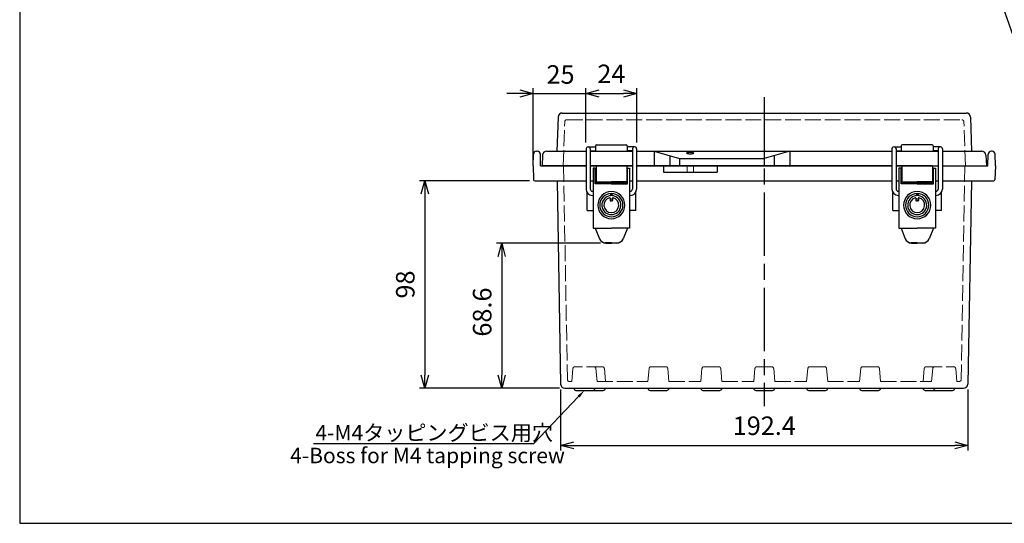
# Model space of a CAD drawing. Units: millimetres. Extents: x 0 to 2040, y 0 to 700.
# Drawn here: x 0 to 465, y 0 to 238 of the extents above; entities that cross this region are included whole.
import ezdxf
from ezdxf import colors
from ezdxf.entities.mleader import LeaderData, LeaderLine
from ezdxf.math import Vec2, Vec3

# ---------------------------------------------------------------- set-up
doc = ezdxf.new("R2010")
doc.units = ezdxf.units.MM
doc.header["$LTSCALE"] = 2.5
doc.linetypes.add('AM_ISO02W050x2', pattern=[3.75, 3, -0.75])
doc.linetypes.add('AM_ISO08W050', pattern=[18, 12, -1.5, 3, -1.5])
for name, color, linetype, lineweight in [('AM_5', 3, 'Continuous', 25), ('AM_7', 4, 'AM_ISO08W050', 25), ('ﾄｯﾌﾟｶﾊﾞｰ', 7, 'Continuous', 25), ('ﾄｯﾌﾟｶﾊﾞｰ0', 7, 'AM_ISO02W050x2', 13), ('ﾎﾞﾃﾞｨｰ', 2, 'Continuous', 25), ('ﾎﾞﾃﾞｨｰ0', 2, 'AM_ISO02W050x2', 13), ('ﾗｯﾁ', 3, 'Continuous', 25), ('ﾗｯﾁ金具', 6, 'Continuous', 25)]:
    doc.layers.add(name, color=color, linetype=linetype, lineweight=lineweight)
doc.styles.get("Standard").update_dxf_attribs({"font": 'ISOCP.SHX', "bigfont": 'EXTFONT.SHX'})
doc.styles.add('takachi1', font='txt', dxfattribs={"height": 2.5})
doc.dimstyles.new('AM_ISO$0', dxfattribs={"dimscale": 2.5, "dimtxt": 3.5, "dimasz": 2.5, "dimexe": 1, "dimexo": 1, "dimgap": 1.5, "dimtad": 1, "dimdsep": 46, "dimtxsty": 'STANDARD', "dimblk": 'OPEN30', "dimcen": 0, "dimclrd": 3, "dimclre": 3, "dimclrt": 2, "dimadec": 0, "dimazin": 2, "dimtp": 0.1, "dimtm": 0.1, "dimtfac": 0.71, "dimtmove": 0, "dimatfit": 3, "dimldrblk": 'OPEN30', "dimfxl": 1, "dimlwd": -1, "dimlwe": -1, "dimarcsym": 0})
doc.dimstyles.new('AM_ISO$3', dxfattribs={"dimtxt": 3.5, "dimasz": 2.5, "dimexe": 1, "dimexo": 1, "dimgap": 1.5, "dimtad": 1, "dimtoh": 1, "dimdsep": 46, "dimtxsty": 'STANDARD', "dimblk": 'OPEN30', "dimcen": 0, "dimclrd": 3, "dimclre": 3, "dimclrt": 2, "dimadec": 0, "dimazin": 2, "dimtp": 0.1, "dimtm": 0.1, "dimtfac": 0.71, "dimtofl": 0, "dimtmove": 0, "dimatfit": 0, "dimldrblk": 'OPEN30', "dimfxl": 1, "dimlwd": -1, "dimlwe": -1, "dimarcsym": 0})

# ---------------------------------------------------------------- blocks, each defined once
blk = doc.blocks.new('TK-A3')
blk.add_lwpolyline([(0, 0), (403, 0), (403, 280), (0, 280)], close=True)
blk = doc.blocks.new('_Open30')
at = {"color": 0, "linetype": 'ByBlock', "lineweight": -2}
for p, q in [((-1, 0.268), (0, 0)), ((0, 0), (-1, -0.268)), ((0, 0), (-1, 0))]:
    blk.add_line(p, q, dxfattribs=at)
blk = doc.blocks.new('*D118')
at = {"layer": 'AM_5', "color": 3}
for p, q in [((434.75, 329.34), (469.96, 228.29)), ((469.96, 228.29), (538.24, 228.29))]:
    blk.add_line(p, q, dxfattribs=at)
at = {"layer": 'Defpoints', "color": 0}
for p in [(430.88, 340.44), (432.69, 335.24)]:
    blk.add_point(p, dxfattribs=at)
at = {"layer": 'AM_5', "color": 3, "xscale": 6.25, "yscale": 6.25, "zscale": 6.25, "rotation": 109.2097522952165}
blk.add_blockref('_Open30', (432.69, 335.24), dxfattribs=at)
at = {"layer": 'AM_5', "color": 2, "insert": (505.97, 236.42), "char_height": 8.75, "attachment_point": 5}
blk.add_mtext('2-M4ｲﾝｻｰﾄﾅｯﾄ', dxfattribs=at)
blk = doc.blocks.new('*D125')
at = {"layer": 'AM_5', "color": 3}
for p, q in [((255.58, 63.24), (255.58, 34.31)), ((447.99, 63.24), (447.99, 34.31)), ((261.83, 36.81), (441.74, 36.81))]:
    blk.add_line(p, q, dxfattribs=at)
at = {"layer": 'Defpoints', "color": 0}
for p in [(255.58, 65.74), (447.99, 65.74), (447.99, 36.81)]:
    blk.add_point(p, dxfattribs=at)
at = {"layer": 'AM_5', "color": 3, "xscale": 6.25, "yscale": 6.25, "zscale": 6.25, "rotation": 180}
blk.add_blockref('_Open30', (255.58, 36.81), dxfattribs=at)
at = {"layer": 'AM_5', "color": 3, "xscale": 6.25, "yscale": 6.25, "zscale": 6.25}
blk.add_blockref('_Open30', (447.99, 36.81), dxfattribs=at)
at = {"layer": 'AM_5', "color": 2, "insert": (351.79, 44.94), "char_height": 8.75, "attachment_point": 5}
blk.add_mtext('192.4', dxfattribs=at)
blk = doc.blocks.new('*D126')
at = {"layer": 'AM_5', "color": 3}
for p, q in [((274.37, 132.33), (225.26, 132.33)), ((227.76, 126.08), (227.76, 70.02)), ((255.08, 63.77), (225.26, 63.77))]:
    blk.add_line(p, q, dxfattribs=at)
at = {"layer": 'Defpoints', "color": 0}
for p in [(276.87, 132.33), (227.76, 63.77), (257.58, 63.77)]:
    blk.add_point(p, dxfattribs=at)
at = {"layer": 'AM_5', "color": 3, "xscale": 6.25, "yscale": 6.25, "zscale": 6.25}
for p, rotation in [((227.76, 132.33), 90), ((227.76, 63.77), 270)]:
    blk.add_blockref('_Open30', p, dxfattribs=dict(at, rotation=rotation))
at = {"layer": 'AM_5', "color": 2, "insert": (219.64, 99.76), "char_height": 8.75, "attachment_point": 5, "rotation": 90}
blk.add_mtext('68.6', dxfattribs=at)
blk = doc.blocks.new('*D127')
at = {"layer": 'AM_5', "color": 3}
for p, q in [((240.81, 161.77), (188.93, 161.77)), ((191.43, 155.52), (191.43, 70.02)), ((255.08, 63.77), (188.93, 63.77))]:
    blk.add_line(p, q, dxfattribs=at)
at = {"layer": 'Defpoints', "color": 0}
for p in [(243.31, 161.77), (191.43, 63.77), (257.58, 63.77)]:
    blk.add_point(p, dxfattribs=at)
at = {"layer": 'AM_5', "color": 3, "xscale": 6.25, "yscale": 6.25, "zscale": 6.25}
for p, rotation in [((191.43, 161.77), 90), ((191.43, 63.77), 270)]:
    blk.add_blockref('_Open30', p, dxfattribs=dict(at, rotation=rotation))
at = {"layer": 'AM_5', "color": 2, "insert": (183.31, 112.77), "char_height": 8.75, "attachment_point": 5, "rotation": 90}
blk.add_mtext('98', dxfattribs=at)
blk = doc.blocks.new('*D128')
at = {"layer": 'AM_5', "color": 3}
for p, q in [((242.59, 171.27), (242.59, 205.5)), ((267.54, 179.77), (267.54, 205.5)), ((236.34, 203), (230.09, 203)), ((242.59, 203), (267.54, 203)), ((273.79, 203), (280.04, 203))]:
    blk.add_line(p, q, dxfattribs=at)
at = {"layer": 'Defpoints', "color": 0}
for p in [(267.54, 203), (267.54, 177.27), (242.59, 168.77)]:
    blk.add_point(p, dxfattribs=at)
at = {"layer": 'AM_5', "color": 3, "xscale": 6.25, "yscale": 6.25, "zscale": 6.25}
blk.add_blockref('_Open30', (242.59, 203), dxfattribs=at)
at = {"layer": 'AM_5', "color": 3, "xscale": 6.25, "yscale": 6.25, "zscale": 6.25, "rotation": 180}
blk.add_blockref('_Open30', (267.54, 203), dxfattribs=at)
at = {"layer": 'AM_5', "color": 2, "insert": (255.53, 210.84), "char_height": 8.75, "attachment_point": 5}
blk.add_mtext('25', dxfattribs=at)
blk = doc.blocks.new('*D129')
at = {"layer": 'AM_5', "color": 3}
for p, q in [((267.54, 179.77), (267.54, 205.5)), ((291.54, 179.77), (291.54, 205.5)), ((273.79, 203), (285.29, 203))]:
    blk.add_line(p, q, dxfattribs=at)
at = {"layer": 'Defpoints', "color": 0}
for p in [(291.54, 203), (267.54, 177.27), (291.54, 177.27)]:
    blk.add_point(p, dxfattribs=at)
at = {"layer": 'AM_5', "color": 3, "xscale": 6.25, "yscale": 6.25, "zscale": 6.25, "rotation": 180}
blk.add_blockref('_Open30', (267.54, 203), dxfattribs=at)
at = {"layer": 'AM_5', "color": 3, "xscale": 6.25, "yscale": 6.25, "zscale": 6.25}
blk.add_blockref('_Open30', (291.54, 203), dxfattribs=at)
at = {"layer": 'AM_5', "color": 2, "insert": (279.54, 211.13), "char_height": 8.75, "attachment_point": 5}
blk.add_mtext('24', dxfattribs=at)

msp = doc.modelspace()

# ---------------------------------------------------------------- linework, layer by layer
at = {"layer": 'AM_7'}
msp.add_line((351.785, 201.272), (351.785, 55.272), dxfattribs=at)
at = {"layer": 'ﾄｯﾌﾟｶﾊﾞｰ'}
for p, q in [((254.364, 191.842), (253.803, 175.772)), ((256.363, 193.772), (447.208, 193.772)), ((449.206, 191.842), (449.768, 175.772)), ((272.035, 178.272), (272.035, 175.772)), ((272.535, 178.772), (286.535, 178.772)), ((287.035, 178.272), (287.035, 175.772)), ((416.535, 178.272), (416.535, 175.772)), ((431.035, 178.772), (417.035, 178.772)), ((431.535, 178.272), (431.535, 175.772)), ((247.053, 173.877), (246.785, 168.772)), ((249.05, 175.772), (267.585, 175.772)), ((269.585, 175.772), (289.485, 175.772)), ((291.485, 175.772), (412.085, 175.772)), ((299.785, 175.772), (299.785, 168.772)), ((299.785, 175.772), (311.785, 172.272)), ((307.17, 173.618), (307.17, 168.772)), ((311.785, 172.272), (311.785, 168.772)), ((311.785, 172.272), (351.785, 172.272)), ((363.785, 175.772), (351.785, 172.272)), ((351.785, 172.272), (351.785, 168.772)), ((356.4, 173.618), (356.4, 168.772)), ((363.785, 175.772), (363.785, 168.772)), ((414.085, 175.772), (433.985, 175.772)), ((435.985, 175.772), (454.52, 175.772)), ((456.518, 173.877), (456.785, 168.772)), ((267.585, 168.772), (246.785, 168.772)), ((279.535, 168.774), (269.585, 168.774)), ((289.485, 168.772), (269.585, 168.772)), ((279.535, 168.774), (289.485, 168.774)), ((412.085, 168.772), (291.485, 168.772)), ((424.035, 168.774), (414.085, 168.774)), ((414.085, 168.772), (433.985, 168.772)), ((424.035, 168.774), (433.985, 168.774)), ((435.985, 168.772), (456.785, 168.772))]:
    msp.add_line(p, q, dxfattribs=at)
for centre, radius, start, end in [((256.363, 191.772), 2, 90, 178), ((447.208, 191.772), 2, 2, 90), ((272.535, 178.272), 0.5, 90, 180), ((286.535, 178.272), 0.5, 0, 90), ((417.035, 178.272), 0.5, 90, 180), ((431.035, 178.272), 0.5, 360, 90), ((249.05, 173.772), 2, 90, 177), ((454.52, 173.772), 2, 3, 90)]:
    msp.add_arc(centre, radius, start, end, dxfattribs=at)
msp.add_ellipse((316.785, 174.775), major_axis=(-1.75, 0), ratio=0.2555622, dxfattribs=at)
at = {"layer": 'ﾄｯﾌﾟｶﾊﾞｰ0'}
for p, q in [((256.76, 168.772), (257.488, 189.607)), ((258.487, 190.572), (445.083, 190.572)), ((446.81, 168.772), (446.083, 189.607))]:
    msp.add_line(p, q, dxfattribs=at)
for centre, start, end in [((258.487, 189.572), 90, 178), ((445.083, 189.572), 2, 90)]:
    msp.add_arc(centre, 1, start, end, dxfattribs=at)
at = {"layer": 'ﾎﾞﾃﾞｨｰ'}
for p, q in [((242.585, 168.772), (242.682, 174.298)), ((244.181, 175.772), (244.489, 175.772)), ((246.085, 168.772), (245.989, 174.298)), ((457.485, 168.772), (457.582, 174.298)), ((459.389, 175.772), (459.081, 175.772)), ((460.985, 168.772), (460.889, 174.298)), ((242.585, 168.772), (242.813, 162.255)), ((246.085, 168.772), (267.535, 168.772)), ((269.585, 168.772), (289.485, 168.772)), ((291.535, 168.772), (412.035, 168.772)), ((304.097, 168.772), (304.097, 165.772)), ((329.474, 168.772), (329.474, 165.772)), ((414.085, 168.772), (433.985, 168.772)), ((436.035, 168.772), (457.485, 168.772)), ((460.985, 168.772), (460.758, 162.255)), ((304.097, 165.772), (329.474, 165.772)), ((243.312, 161.772), (267.585, 161.772)), ((253.906, 161.772), (255.583, 65.737)), ((269.585, 161.772), (270.885, 161.772)), ((271.885, 161.772), (272.285, 161.772)), ((286.785, 161.772), (287.185, 161.772)), ((288.185, 161.772), (289.485, 161.772)), ((291.485, 161.772), (412.085, 161.772)), ((414.085, 161.772), (415.385, 161.772)), ((416.385, 161.772), (416.785, 161.772)), ((431.285, 161.772), (431.685, 161.772)), ((432.685, 161.772), (433.985, 161.772)), ((435.985, 161.772), (460.258, 161.772)), ((449.664, 161.772), (447.988, 65.737)), ((268.038, 147.779), (268.038, 156.246)), ((291.033, 147.779), (291.033, 156.247)), ((412.538, 147.779), (412.538, 156.246)), ((435.533, 147.779), (435.533, 156.247)), ((268.038, 147.779), (270.885, 147.779)), ((291.033, 147.779), (288.185, 147.779)), ((412.538, 147.779), (415.385, 147.779)), ((435.533, 147.779), (432.685, 147.779)), ((257.582, 63.772), (445.988, 63.772)), ((262.826, 62.772), (275.744, 62.772)), ((297.826, 62.772), (305.744, 62.772)), ((322.826, 62.772), (330.744, 62.772)), ((347.826, 62.772), (355.744, 62.772)), ((372.826, 62.772), (380.744, 62.772)), ((397.826, 62.772), (405.744, 62.772)), ((427.826, 62.772), (440.744, 62.772))]:
    msp.add_line(p, q, dxfattribs=at)
for centre, radius, start, end in [((244.181, 174.272), 1.5, 90, 179), ((244.489, 174.272), 1.5, 1, 90), ((459.081, 174.272), 1.5, 90, 179), ((459.389, 174.272), 1.5, 1, 90), ((243.312, 162.272), 0.5, 182, 270), ((460.258, 162.272), 0.5, 270, 358), ((257.582, 65.772), 2, 181, 270), ((445.988, 65.772), 2, 270, 359), ((262.826, 63.772), 1, 180, 270), ((270.744, 63.772), 1, 270, 0), ((275.744, 63.772), 1, 270, 0), ((297.826, 63.772), 1, 180, 270), ((305.744, 63.772), 1, 270, 0), ((322.826, 63.772), 1, 180, 270), ((330.744, 63.772), 1, 270, 0), ((347.826, 63.772), 1, 180, 270), ((355.744, 63.772), 1, 270, 0), ((372.826, 63.772), 1, 180, 270), ((380.744, 63.772), 1, 270, 0), ((397.826, 63.772), 1, 180, 270), ((405.744, 63.772), 1, 270, 0), ((427.826, 63.772), 1, 180, 270), ((432.826, 63.772), 1, 180, 270), ((440.744, 63.772), 1, 270, 0)]:
    msp.add_arc(centre, radius, start, end, dxfattribs=at)
at = {"layer": 'ﾎﾞﾃﾞｨｰ0'}
for p, q in [((256.985, 168.772), (258.745, 67.955)), ((315.285, 168.772), (315.285, 165.772)), ((318.285, 168.772), (318.285, 165.772)), ((446.586, 168.772), (444.826, 67.955)), ((261.348, 73.059), (260.815, 66.972)), ((275.231, 73.972), (262.344, 73.972)), ((272.223, 73.059), (272.755, 66.972)), ((276.76, 66.972), (276.228, 73.059)), ((296.81, 66.972), (297.343, 73.059)), ((298.339, 73.972), (305.231, 73.972)), ((306.76, 66.972), (306.228, 73.059)), ((321.81, 66.972), (322.343, 73.059)), ((323.339, 73.972), (330.231, 73.972)), ((331.76, 66.972), (331.228, 73.059)), ((346.81, 66.972), (347.343, 73.059)), ((348.339, 73.972), (355.231, 73.972)), ((356.76, 66.972), (356.228, 73.059)), ((371.81, 66.972), (372.343, 73.059)), ((373.339, 73.972), (380.231, 73.972)), ((381.76, 66.972), (381.228, 73.059)), ((396.81, 66.972), (397.343, 73.059)), ((398.339, 73.972), (405.231, 73.972)), ((406.76, 66.972), (406.228, 73.059)), ((426.81, 66.972), (427.343, 73.059)), ((428.339, 73.972), (441.226, 73.972)), ((431.348, 73.059), (430.815, 66.972)), ((442.223, 73.059), (442.755, 66.972)), ((259.744, 66.972), (260.815, 66.972)), ((272.755, 66.972), (296.81, 66.972)), ((306.76, 66.972), (321.81, 66.972)), ((331.76, 66.972), (346.81, 66.972)), ((356.76, 66.972), (371.81, 66.972)), ((381.76, 66.972), (396.81, 66.972)), ((406.76, 66.972), (430.815, 66.972)), ((442.755, 66.972), (443.826, 66.972))]:
    msp.add_line(p, q, dxfattribs=at)
for centre, start, end in [((262.344, 72.972), 90, 175), ((271.226, 72.972), 5, 90), ((275.231, 72.972), 5, 90), ((298.339, 72.972), 90, 175), ((305.231, 72.972), 5, 90), ((323.339, 72.972), 90, 175), ((330.231, 72.972), 5, 90), ((348.339, 72.972), 90, 175), ((355.231, 72.972), 5, 90), ((373.339, 72.972), 90, 175), ((380.231, 72.972), 5, 90), ((398.339, 72.972), 90, 175), ((405.231, 72.972), 5, 90), ((428.339, 72.972), 90, 175), ((432.344, 72.972), 90, 175), ((441.226, 72.972), 5, 90), ((259.744, 67.972), 181, 270), ((443.826, 67.972), 270, 359)]:
    msp.add_arc(centre, 1, start, end, dxfattribs=at)
at = {"layer": 'ﾗｯﾁ', "linetype": 'Continuous'}
for p, q in [((272.285, 168.572), (272.285, 160.331)), ((272.485, 168.772), (279.528, 168.772)), ((286.574, 168.772), (279.531, 168.772)), ((286.774, 168.574), (286.775, 160.331)), ((416.796, 168.574), (416.795, 160.331)), ((416.996, 168.772), (424.039, 168.772)), ((431.085, 168.772), (424.042, 168.772)), ((431.285, 168.572), (431.285, 160.331)), ((271.985, 161.972), (271.985, 166.572)), ((272.285, 166.772), (272.185, 166.772)), ((286.775, 166.774), (286.875, 166.774)), ((287.076, 161.974), (287.075, 166.574)), ((416.494, 161.974), (416.495, 166.574)), ((416.795, 166.774), (416.695, 166.774)), ((431.285, 166.772), (431.385, 166.772)), ((431.585, 161.972), (431.585, 166.572)), ((272.285, 161.672), (271.885, 161.672)), ((272.285, 161.772), (272.185, 161.772)), ((272.485, 161.272), (279.529, 161.272)), ((286.576, 161.272), (279.532, 161.272)), ((286.776, 161.774), (286.876, 161.774)), ((286.776, 161.674), (287.176, 161.674)), ((416.794, 161.674), (416.385, 161.674)), ((416.794, 161.774), (416.694, 161.774)), ((416.994, 161.272), (424.038, 161.272)), ((431.085, 161.272), (424.04, 161.272)), ((431.285, 161.772), (431.385, 161.772)), ((431.285, 161.672), (431.685, 161.672))]:
    msp.add_line(p, q, dxfattribs=at)
at = {"layer": 'ﾗｯﾁ'}
for p, q in [((272.285, 160.779), (279.535, 160.779)), ((286.785, 160.779), (279.535, 160.779)), ((416.785, 160.779), (424.035, 160.779)), ((431.285, 160.779), (424.035, 160.779))]:
    msp.add_line(p, q, dxfattribs=at)
at = {"layer": 'ﾗｯﾁ', "linetype": 'Continuous'}
for centre, radius, start, end in [((272.485, 168.572), 0.2, 90, 180), ((286.578, 168.576), 0.196, 359.58684, 91.05637), ((416.992, 168.576), 0.196, 88.94363, 180.41316), ((431.085, 168.572), 0.2, 0, 90), ((272.185, 166.572), 0.2, 90, 180), ((286.875, 166.574), 0.2, 0.01719, 90.01719), ((416.695, 166.574), 0.2, 89.98281, 179.98281), ((431.385, 166.572), 0.2, 0, 90), ((272.185, 161.972), 0.2, 180, 270), ((272.485, 161.472), 0.2, 180, 270), ((286.572, 161.476), 0.204, 271.04508, 359.59137), ((286.876, 161.974), 0.2, 270.01719, 0.01719), ((416.694, 161.974), 0.2, 179.98281, 269.98281), ((416.997, 161.476), 0.204, 180.40863, 268.95492), ((431.085, 161.472), 0.2, 270, 0), ((431.385, 161.972), 0.2, 270, 0)]:
    msp.add_arc(centre, radius, start, end, dxfattribs=at)
at = {"layer": 'ﾗｯﾁ金具'}
for p, q in [((267.585, 176.831), (267.585, 157.831)), ((268.586, 177.831), (272.035, 177.831)), ((269.585, 176.829), (269.585, 157.831)), ((290.484, 177.831), (287.035, 177.831)), ((289.485, 176.829), (289.485, 157.831)), ((291.485, 176.831), (291.485, 157.831)), ((412.085, 176.831), (412.085, 157.831)), ((413.086, 177.831), (416.535, 177.831)), ((414.085, 176.829), (414.085, 157.831)), ((434.984, 177.831), (431.535, 177.831)), ((433.985, 176.829), (433.985, 157.831)), ((435.985, 176.831), (435.985, 157.831)), ((269.585, 175.831), (272.035, 175.831)), ((289.485, 175.831), (287.035, 175.831)), ((414.085, 175.831), (416.535, 175.831)), ((433.985, 175.831), (431.535, 175.831)), ((270.885, 167.731), (270.885, 139.331)), ((271.885, 160.331), (271.885, 167.731)), ((287.185, 160.331), (287.185, 167.731)), ((288.185, 167.731), (288.185, 139.331)), ((415.385, 167.731), (415.385, 139.331)), ((416.385, 160.331), (416.385, 167.731)), ((431.685, 160.331), (431.685, 167.731)), ((432.685, 167.731), (432.685, 139.331)), ((279.535, 160.331), (271.885, 160.331)), ((279.535, 160.331), (287.185, 160.331)), ((424.035, 160.331), (416.385, 160.331)), ((424.035, 160.331), (431.685, 160.331)), ((270.585, 156.831), (270.885, 156.831)), ((270.585, 154.831), (270.885, 154.831)), ((288.485, 156.831), (288.185, 156.831)), ((288.485, 154.831), (288.185, 154.831)), ((415.085, 156.831), (415.385, 156.831)), ((415.085, 154.831), (415.385, 154.831)), ((432.985, 156.831), (432.685, 156.831)), ((432.985, 154.831), (432.685, 154.831)), ((270.885, 139.331), (279.534, 139.331)), ((271.885, 139.331), (273.907, 134.331)), ((288.185, 139.331), (279.536, 139.331)), ((287.185, 139.331), (285.163, 134.331)), ((415.385, 139.331), (424.034, 139.331)), ((416.385, 139.331), (418.407, 134.331)), ((432.685, 139.331), (424.036, 139.331)), ((431.685, 139.331), (429.663, 134.331)), ((279.534, 132.531), (276.658, 132.531)), ((276.873, 132.331), (279.535, 132.331)), ((282.196, 132.331), (279.535, 132.331)), ((279.536, 132.531), (282.412, 132.531)), ((424.034, 132.531), (421.158, 132.531)), ((421.373, 132.331), (424.035, 132.331)), ((426.696, 132.331), (424.035, 132.331)), ((424.036, 132.531), (426.912, 132.531))]:
    msp.add_line(p, q, dxfattribs=at)
at = {"layer": 'ﾗｯﾁ金具', "linetype": 'Continuous'}
for p, q in [((271.885, 167.731), (270.885, 167.731)), ((287.185, 167.731), (288.185, 167.731)), ((416.385, 167.731), (415.385, 167.731)), ((431.685, 167.731), (432.685, 167.731)), ((278.96, 153.531), (278.96, 153.136)), ((279.135, 155.222), (279.135, 154.955)), ((279.135, 154.955), (279.135, 154.934)), ((279.53, 155.422), (279.335, 155.422)), ((279.532, 155.422), (279.728, 155.422)), ((279.928, 155.222), (279.928, 154.955)), ((279.928, 154.955), (279.928, 154.934)), ((280.104, 153.531), (280.104, 153.136)), ((423.466, 153.531), (423.466, 153.136)), ((423.642, 155.222), (423.642, 154.955)), ((423.642, 154.955), (423.642, 154.934)), ((424.037, 155.422), (423.842, 155.422)), ((424.039, 155.422), (424.235, 155.422)), ((424.435, 155.222), (424.435, 154.955)), ((424.435, 154.955), (424.435, 154.934)), ((424.61, 153.531), (424.61, 153.136)), ((278.96, 153.136), (278.96, 152.961)), ((278.96, 152.961), (278.96, 152.756)), ((278.96, 152.756), (278.96, 152.472)), ((279.16, 152.272), (279.531, 152.272)), ((279.904, 152.272), (279.533, 152.272)), ((280.104, 153.136), (280.104, 152.961)), ((280.104, 152.961), (280.104, 152.757)), ((280.104, 152.757), (280.104, 152.472)), ((423.466, 153.136), (423.466, 152.961)), ((423.466, 152.961), (423.466, 152.757)), ((423.466, 152.757), (423.466, 152.472)), ((423.666, 152.272), (424.037, 152.272)), ((424.41, 152.272), (424.039, 152.272)), ((424.61, 153.136), (424.61, 152.961)), ((424.61, 152.961), (424.61, 152.756)), ((424.61, 152.756), (424.61, 152.472))]:
    msp.add_line(p, q, dxfattribs=at)
at = {"layer": 'ﾗｯﾁ金具'}
for centre, radius, start, end in [((268.585, 176.831), 1, 359.92632, 180), ((290.485, 176.831), 1, 0, 180.07368), ((413.085, 176.831), 1, 359.92632, 180), ((434.985, 176.831), 1, 360, 180.07368), ((270.585, 157.831), 3, 180, 270), ((270.585, 157.831), 1, 180, 270), ((288.485, 157.831), 3, 270, 0), ((288.485, 157.831), 1, 270, 0), ((415.085, 157.831), 3, 180, 270), ((415.085, 157.831), 1, 180, 270), ((432.985, 157.831), 3, 270, 360), ((432.985, 157.831), 1, 270, 360), ((276.658, 135.531), 3, 202.01899, 270), ((276.873, 135.531), 3.2, 202.01899, 270), ((282.196, 135.531), 3.2, 270, 337.98101), ((282.412, 135.531), 3, 270, 337.98101), ((421.158, 135.531), 3, 202.01899, 270), ((421.373, 135.531), 3.2, 202.01899, 270), ((426.696, 135.531), 3.2, 270, 337.98101), ((426.912, 135.531), 3, 270, 337.98101)]:
    msp.add_arc(centre, radius, start, end, dxfattribs=at)
at = {"layer": 'ﾗｯﾁ金具', "linetype": 'Continuous'}
for centre, radius, start, end in [((279.535, 150.272), 6.405, 90.04181, 180), ((279.535, 150.272), 5.5, 90.04689, 269.97504), ((279.535, 150.272), 4.5, 97.33437, 269.96706), ((279.535, 150.272), 3.55, 103.37617, 269.95531), ((278.76, 153.531), 0.2, 51.68808, 103.37616), ((278.76, 153.531), 0.2, 0, 51.68809), ((278.935, 154.934), 0.2, 277.33437, 0), ((279.535, 150.272), 4.5, 90.05487, 97.33437), ((279.335, 155.222), 0.2, 90, 180), ((279.53, 150.272), 6.405, 0.01719, 89.97538), ((279.53, 150.272), 5.5, 270.04215, 89.9703), ((279.53, 150.272), 4.5, 82.68282, 89.96232), ((279.53, 150.272), 4.5, 270.05013, 82.68282), ((279.53, 150.272), 3.55, 270.06188, 76.64102), ((279.728, 155.222), 0.2, 0.01719, 90.01719), ((280.128, 154.934), 0.2, 180.01719, 262.68282), ((280.304, 153.531), 0.2, 128.3291, 180.01719), ((280.304, 153.531), 0.2, 76.64103, 128.32911), ((424.04, 150.272), 6.405, 90.02462, 179.98281), ((424.04, 150.272), 5.5, 90.0297, 269.95785), ((424.04, 150.272), 4.5, 97.31718, 269.94987), ((424.04, 150.272), 3.55, 103.35898, 269.93812), ((423.266, 153.531), 0.2, 51.67089, 103.35897), ((423.266, 153.531), 0.2, 359.98281, 51.6709), ((423.442, 154.934), 0.2, 277.31718, 359.98281), ((424.04, 150.272), 4.5, 90.03768, 97.31718), ((423.842, 155.222), 0.2, 89.98281, 179.98281), ((424.035, 150.272), 5.5, 270.02496, 89.95311), ((424.035, 150.272), 4.5, 270.03294, 82.66563), ((424.035, 150.272), 3.55, 270.04469, 76.62383), ((424.035, 150.272), 4.5, 82.66563, 89.94513), ((424.035, 150.272), 6.405, 0, 89.95819), ((424.235, 155.222), 0.2, 0, 90), ((424.635, 154.934), 0.2, 180, 262.66563), ((424.81, 153.531), 0.2, 128.31191, 180), ((424.81, 153.531), 0.2, 76.62384, 128.31192), ((279.535, 150.272), 6.405, 180, 269.98011), ((279.535, 150.272), 2.75, 90.08281, 102.06908), ((279.16, 152.472), 0.2, 180, 270), ((279.53, 150.272), 2.75, 77.94811, 89.93438), ((279.53, 150.272), 6.405, 270.03707, 0.01719), ((279.904, 152.472), 0.2, 270.01719, 0.01719), ((424.04, 150.272), 6.405, 179.98281, 269.96293), ((424.04, 150.272), 2.75, 90.06562, 102.05189), ((423.666, 152.472), 0.2, 179.98281, 269.98281), ((424.035, 150.272), 6.405, 270.01989, 0), ((424.035, 150.272), 2.75, 77.93092, 89.91719), ((424.41, 152.472), 0.2, 270, 0)]:
    msp.add_arc(centre, radius, start, end, dxfattribs=at)

# ---------------------------------------------------------------- block references
at = {"lineweight": 0, "xscale": 2.5, "yscale": 2.5, "zscale": 2.5}
msp.add_blockref('TK-A3', (0, 0), dxfattribs=at)

# ---------------------------------------------------------------- texts
at = {"char_height": 7.3, "attachment_point": 1, "style": 'takachi1'}
for s, insert in [('{\\Fisocp,extfont|c128;\\C2;4-M4タッピングビス用穴}', (139.723, 46.418)), ('{\\Fisocp3|c128;\\C2;4-Boss for M4 tapping screw}', (127.76, 35.679))]:
    msp.add_mtext_dynamic_manual_height_columns(s, width=132.53436, gutter_width=12.5, heights=[0], dxfattribs=dict(at, insert=insert))

# ---------------------------------------------------------------- dimensions: what is measured, and where the dimension line sits
at = {"layer": 'AM_5'}
dim = msp.add_diameter_dim_2p(p1=(430.88, 340.438), p2=(432.69, 335.245), text='2-M4ｲﾝｻｰﾄﾅｯﾄ', dimstyle='AM_ISO$3', override={"dimscale": 2.5}, dxfattribs=at)
dim.commit()
dim.dimension.update_dxf_attribs({"geometry": '*D118', "text_midpoint": (505.972, 228.292), "dimtype": 163})
for base, p1, p2, override, picture, middle in [((267.535123918, 203.000475093), (242.585123918, 168.772062882), (267.535123918, 177.274252178), {"dimdec": 1, "dimtmove": 2}, '*D128', (255.52800597, 210.84328845)), ((447.9875, 36.8071), (255.5827, 65.7372), (447.9875, 65.7372), {"dimdec": 2}, '*D125', (351.7851, 36.8071))]:
    dim = msp.add_linear_dim(base=base, p1=p1, p2=p2, dimstyle='AM_ISO$0', override=override, dxfattribs=at)
    dim.commit()
    dim.dimension.update_dxf_attribs({"geometry": picture, "text_midpoint": middle, "dimtype": 160})
dim = msp.add_linear_dim(base=(291.535, 203), p1=(267.535, 177.274), p2=(291.535, 177.274), dimstyle='AM_ISO$0', dxfattribs=at)
dim.commit()
dim.dimension.update_dxf_attribs({"geometry": '*D129', "text_midpoint": (279.535, 211.126)})
dim = msp.add_linear_dim(base=(191.434, 63.772), p1=(243.312, 161.772), p2=(257.582, 63.772), angle=90, dimstyle='AM_ISO$0', dxfattribs=at)
dim.commit()
dim.dimension.update_dxf_attribs({"geometry": '*D127', "text_midpoint": (191.434, 112.772), "dimtype": 160})
dim = msp.add_linear_dim(base=(227.761, 63.772), p1=(276.873, 132.331), p2=(257.582, 63.772), angle=90, dimstyle='AM_ISO$0', override={"dimdec": 1}, dxfattribs=at)
dim.commit()
dim.dimension.update_dxf_attribs({"geometry": '*D126', "text_midpoint": (227.761, 99.758), "dimtype": 160})

# ---------------------------------------------------------------- leaders
ml = msp.add_multileader_mtext('Standard', dxfattribs=at)
ml.set_content(' ', color=256, style='STANDARD')
ml.set_leader_properties()
ml.build(insert=Vec2(0, 0))
ml.multileader.update_dxf_attribs({"text_right_attachment_type": 6, "dogleg_length": 0.36})
ctx = ml.context
ctx.base_point, ctx.plane_origin = Vec3(135.627, 39.571), Vec3(262.826, 62.772)
ctx.right_attachment, ctx.text_align_type = 6, 2
notes = []
notes.append((ctx, [(0, (1, 1, 0), (242.73, 37.571), (-1, 0), 100.703, [(0, [(266.857, 62.772)], 0, [])])]))
ctx.mtext.insert, ctx.mtext.alignment, ctx.mtext.flow_direction = Vec3(140.027, 41.571), 3, 5
for ctx, leaders in notes:
    for number, flags, end, landing, length, lines in leaders:
        leader = LeaderData()
        leader.index, (leader.has_last_leader_line, leader.has_dogleg_vector, leader.attachment_direction) = number, flags
        leader.last_leader_point, leader.dogleg_vector, leader.dogleg_length = Vec3(end), Vec3(landing), length
        for number, points, colour, breaks in lines:
            line = LeaderLine()
            line.index, line.vertices, line.color, line.breaks = number, Vec3.list(points), colors.encode_raw_color(colour), breaks
            leader.lines.append(line)
        ctx.leaders.append(leader)

doc.saveas('drawing.dxf')
